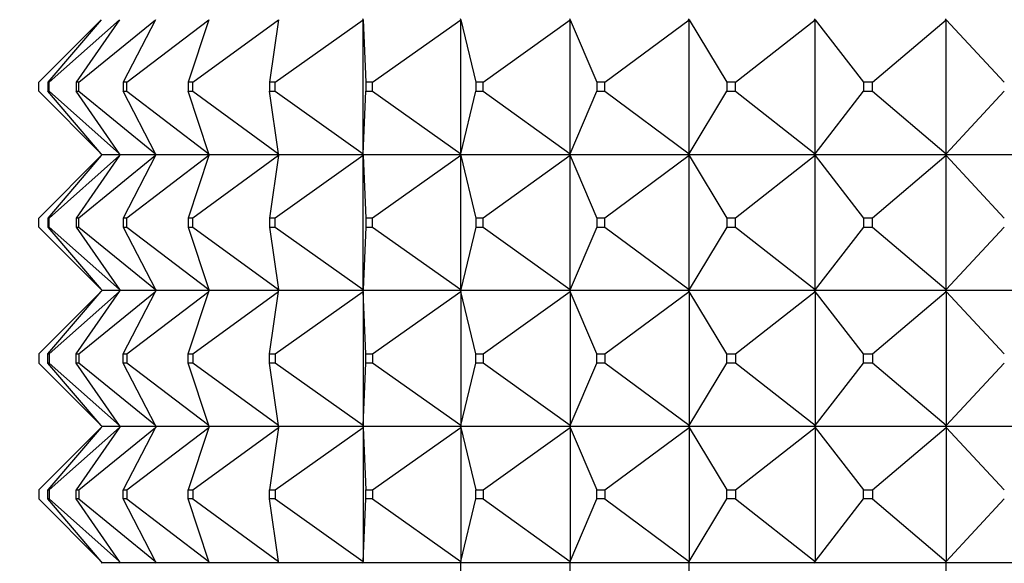
# Model space of a CAD drawing. Units: millimetres. Extents: x 0 to 1349, y 0 to 2735.
# Drawn here: x 972 to 994, y 2616 to 2628 of the extents above; entities that cross this region are included whole.
import ezdxf
from ezdxf import colors
from ezdxf.entities.mleader import LeaderData, LeaderLine
from ezdxf.math import Vec2, Vec3

# ---------------------------------------------------------------- set-up
doc = ezdxf.new("R2010")
doc.units = ezdxf.units.MM
doc.layers.add('DV2_Défaut', color=7, linetype='Continuous')
doc.layers.add('Défaut', color=7, linetype='Continuous')

# ---------------------------------------------------------------- blocks, each defined once
blk = doc.blocks.new('_DOT')
at = {"color": 0}
blk.add_line((0, 0), (-1, 0), dxfattribs=at)
at = {"color": 0, "const_width": 0.333}
blk.add_lwpolyline([(-0.1665, 0, 1), (0.1665, 0, 1)], format="xyb", close=True, dxfattribs=at)
blk = doc.blocks.new('SE1')
at = {"layer": 'DV2_Défaut', "color": 7, "linetype": 'Continuous'}
for p, q in [((972.879, 2626.621), (974.258, 2628)), ((974.258, 2628), (973.08, 2626.621)), ((973.107, 2626.621), (974.661, 2628)), ((974.661, 2628), (973.705, 2626.621)), ((973.759, 2626.621), (975.459, 2628)), ((975.459, 2628), (974.744, 2626.621)), ((974.823, 2626.621), (976.637, 2628)), ((976.637, 2628), (976.176, 2626.621)), ((976.28, 2626.621), (978.174, 2628)), ((978.174, 2628), (977.975, 2626.621)), ((978.101, 2626.621), (980.041, 2628)), ((980.041, 2628), (980.04, 2628.018)), ((980.041, 2628), (980.107, 2626.621)), ((980.041, 2625.042), (980.041, 2628)), ((980.254, 2626.621), (982.203, 2628)), ((982.203, 2628), (982.198, 2628.018)), ((982.203, 2628), (982.534, 2626.621)), ((982.203, 2625.042), (982.203, 2628)), ((982.697, 2626.621), (984.619, 2628)), ((984.619, 2628), (984.61, 2628.018)), ((984.619, 2628), (985.209, 2626.621)), ((984.619, 2625.042), (984.619, 2628)), ((985.387, 2626.621), (987.245, 2628)), ((987.245, 2628), (987.233, 2628.018)), ((987.245, 2628), (988.083, 2626.621)), ((987.245, 2625.042), (987.245, 2628)), ((988.271, 2626.621), (990.032, 2628)), ((990.032, 2628), (990.016, 2628.018)), ((990.032, 2628), (991.102, 2626.621)), ((990.032, 2625.042), (990.032, 2628)), ((991.298, 2626.621), (992.928, 2628)), ((992.928, 2628), (992.909, 2628.018)), ((992.928, 2628), (994.21, 2626.621)), ((992.928, 2625.042), (992.928, 2628)), ((972.879, 2626.421), (972.879, 2626.621)), ((973.107, 2626.621), (973.08, 2626.621)), ((973.08, 2626.621), (973.08, 2626.421)), ((973.107, 2626.421), (973.107, 2626.621)), ((973.759, 2626.621), (973.705, 2626.621)), ((973.705, 2626.621), (973.705, 2626.421)), ((973.759, 2626.421), (973.759, 2626.621)), ((974.823, 2626.621), (974.744, 2626.621)), ((974.744, 2626.621), (974.744, 2626.421)), ((974.823, 2626.421), (974.823, 2626.621)), ((976.28, 2626.621), (976.176, 2626.621)), ((976.176, 2626.621), (976.176, 2626.421)), ((976.28, 2626.421), (976.28, 2626.621)), ((978.101, 2626.621), (977.975, 2626.621)), ((977.975, 2626.621), (977.975, 2626.421)), ((978.101, 2626.421), (978.101, 2626.621)), ((980.254, 2626.621), (980.107, 2626.621)), ((980.107, 2626.621), (980.107, 2626.421)), ((980.254, 2626.421), (980.254, 2626.621)), ((982.697, 2626.621), (982.534, 2626.621)), ((982.534, 2626.621), (982.534, 2626.421)), ((982.697, 2626.421), (982.697, 2626.621)), ((985.387, 2626.621), (985.209, 2626.621)), ((985.209, 2626.621), (985.209, 2626.421)), ((985.387, 2626.421), (985.387, 2626.621)), ((988.271, 2626.621), (988.083, 2626.621)), ((988.083, 2626.621), (988.083, 2626.421)), ((988.271, 2626.421), (988.271, 2626.621)), ((991.298, 2626.621), (991.102, 2626.621)), ((991.102, 2626.621), (991.102, 2626.421)), ((991.298, 2626.421), (991.298, 2626.621)), ((972.879, 2626.421), (974.258, 2625.042)), ((974.258, 2625.042), (973.08, 2626.421)), ((973.08, 2626.421), (973.107, 2626.421)), ((973.107, 2626.421), (974.661, 2625.042)), ((974.661, 2625.042), (973.705, 2626.421)), ((973.705, 2626.421), (973.759, 2626.421)), ((973.759, 2626.421), (975.459, 2625.042)), ((975.459, 2625.042), (974.744, 2626.421)), ((974.744, 2626.421), (974.823, 2626.421)), ((974.823, 2626.421), (976.637, 2625.042)), ((976.637, 2625.042), (976.176, 2626.421)), ((976.176, 2626.421), (976.28, 2626.421)), ((976.28, 2626.421), (978.174, 2625.042)), ((978.174, 2625.042), (977.975, 2626.421)), ((977.975, 2626.421), (978.101, 2626.421)), ((978.101, 2626.421), (980.041, 2625.042)), ((980.041, 2625.042), (980.107, 2626.421)), ((980.107, 2626.421), (980.254, 2626.421)), ((980.254, 2626.421), (982.203, 2625.042)), ((982.203, 2625.042), (982.534, 2626.421)), ((982.534, 2626.421), (982.697, 2626.421)), ((982.697, 2626.421), (984.619, 2625.042)), ((984.619, 2625.042), (985.209, 2626.421)), ((985.209, 2626.421), (985.387, 2626.421)), ((985.387, 2626.421), (987.245, 2625.042)), ((987.245, 2625.042), (988.083, 2626.421)), ((988.083, 2626.421), (988.271, 2626.421)), ((988.271, 2626.421), (990.032, 2625.042)), ((990.032, 2625.042), (991.102, 2626.421)), ((991.102, 2626.421), (991.298, 2626.421)), ((991.298, 2626.421), (992.928, 2625.042)), ((992.928, 2625.042), (994.21, 2626.421)), ((974.258, 2625), (972.879, 2623.621)), ((974.258, 2625), (973.08, 2623.621)), ((974.661, 2625), (973.107, 2623.621)), ((974.661, 2625), (973.705, 2623.621)), ((975.459, 2625), (973.759, 2623.621)), ((974.276, 2625.021), (974.258, 2625.042)), ((974.276, 2625.021), (974.258, 2625)), ((974.676, 2625.021), (974.276, 2625.021)), ((974.676, 2625.021), (974.661, 2625.042)), ((974.676, 2625.021), (974.661, 2625)), ((975.47, 2625.021), (974.676, 2625.021)), ((975.459, 2625), (974.744, 2623.621)), ((976.637, 2625), (974.823, 2623.621)), ((975.47, 2625.021), (975.459, 2625.042)), ((975.47, 2625.021), (975.459, 2625)), ((976.644, 2625.021), (975.47, 2625.021)), ((976.637, 2625), (976.176, 2623.621)), ((978.174, 2625), (976.28, 2623.621)), ((976.644, 2625.021), (976.637, 2625.042)), ((976.644, 2625.021), (976.637, 2625)), ((978.177, 2625.021), (976.644, 2625.021)), ((978.174, 2625), (977.975, 2623.621)), ((980.041, 2625), (978.101, 2623.621)), ((978.177, 2625.021), (978.174, 2625.042)), ((978.177, 2625.021), (978.174, 2625)), ((980.04, 2625.021), (978.177, 2625.021)), ((980.04, 2625.024), (980.041, 2625.042)), ((980.04, 2625.021), (980.041, 2625.042)), ((980.04, 2625.021), (980.04, 2625.024)), ((982.198, 2625.021), (980.04, 2625.021)), ((980.04, 2625.021), (980.041, 2625)), ((980.04, 2625.018), (980.04, 2625.021)), ((980.041, 2625), (980.04, 2625.018)), ((980.041, 2625), (980.107, 2623.621)), ((980.041, 2622.042), (980.041, 2625)), ((982.203, 2625), (980.254, 2623.621)), ((982.198, 2625.024), (982.203, 2625.042)), ((982.198, 2625.021), (982.203, 2625.042)), ((982.198, 2625.021), (982.198, 2625.024)), ((984.61, 2625.021), (982.198, 2625.021)), ((982.198, 2625.021), (982.203, 2625)), ((982.198, 2625.018), (982.198, 2625.021)), ((982.203, 2625), (982.198, 2625.018)), ((982.203, 2625), (982.534, 2623.621)), ((982.203, 2622.042), (982.203, 2625)), ((984.619, 2625), (982.697, 2623.621)), ((984.61, 2625.024), (984.619, 2625.042)), ((984.61, 2625.021), (984.619, 2625.042)), ((984.61, 2625.021), (984.61, 2625.024)), ((987.233, 2625.021), (984.61, 2625.021)), ((984.61, 2625.021), (984.619, 2625)), ((984.61, 2625.018), (984.61, 2625.021)), ((984.619, 2625), (984.61, 2625.018)), ((984.619, 2625), (985.209, 2623.621)), ((984.619, 2622.042), (984.619, 2625)), ((987.245, 2625), (985.387, 2623.621)), ((987.233, 2625.024), (987.245, 2625.042)), ((987.233, 2625.021), (987.245, 2625.042)), ((987.233, 2625.021), (987.233, 2625.024)), ((990.016, 2625.021), (987.233, 2625.021)), ((987.233, 2625.021), (987.245, 2625)), ((987.233, 2625.018), (987.233, 2625.021)), ((987.245, 2625), (987.233, 2625.018)), ((987.245, 2625), (988.083, 2623.621)), ((987.245, 2622.042), (987.245, 2625)), ((990.032, 2625), (988.271, 2623.621)), ((990.016, 2625.024), (990.032, 2625.042)), ((990.016, 2625.021), (990.032, 2625.042)), ((990.016, 2625.021), (990.016, 2625.024)), ((992.909, 2625.021), (990.016, 2625.021)), ((990.016, 2625.021), (990.032, 2625)), ((990.016, 2625.018), (990.016, 2625.021)), ((990.032, 2625), (990.016, 2625.018)), ((990.032, 2625), (991.102, 2623.621)), ((990.032, 2622.042), (990.032, 2625)), ((992.928, 2625), (991.298, 2623.621)), ((992.909, 2625.024), (992.928, 2625.042)), ((992.909, 2625.021), (992.928, 2625.042)), ((992.909, 2625.021), (992.909, 2625.024)), ((995.857, 2625.021), (992.909, 2625.021)), ((992.909, 2625.021), (992.928, 2625)), ((992.909, 2625.018), (992.909, 2625.021)), ((992.928, 2625), (992.909, 2625.018)), ((992.928, 2625), (994.21, 2623.621)), ((992.928, 2622.042), (992.928, 2625)), ((972.879, 2623.421), (972.879, 2623.621)), ((973.107, 2623.621), (973.08, 2623.621)), ((973.08, 2623.621), (973.08, 2623.421)), ((973.107, 2623.421), (973.107, 2623.621)), ((973.759, 2623.621), (973.705, 2623.621)), ((973.705, 2623.621), (973.705, 2623.421)), ((973.759, 2623.421), (973.759, 2623.621)), ((974.823, 2623.621), (974.744, 2623.621)), ((974.744, 2623.621), (974.744, 2623.421)), ((974.823, 2623.421), (974.823, 2623.621)), ((976.28, 2623.621), (976.176, 2623.621)), ((976.176, 2623.621), (976.176, 2623.421)), ((976.28, 2623.421), (976.28, 2623.621)), ((978.101, 2623.621), (977.975, 2623.621)), ((977.975, 2623.621), (977.975, 2623.421)), ((978.101, 2623.421), (978.101, 2623.621)), ((980.254, 2623.621), (980.107, 2623.621)), ((980.107, 2623.621), (980.107, 2623.421)), ((980.254, 2623.421), (980.254, 2623.621)), ((982.697, 2623.621), (982.534, 2623.621)), ((982.534, 2623.621), (982.534, 2623.421)), ((982.697, 2623.421), (982.697, 2623.621)), ((985.387, 2623.621), (985.209, 2623.621)), ((985.209, 2623.621), (985.209, 2623.421)), ((985.387, 2623.421), (985.387, 2623.621)), ((988.271, 2623.621), (988.083, 2623.621)), ((988.083, 2623.621), (988.083, 2623.421)), ((988.271, 2623.421), (988.271, 2623.621)), ((991.298, 2623.621), (991.102, 2623.621)), ((991.102, 2623.621), (991.102, 2623.421)), ((991.298, 2623.421), (991.298, 2623.621)), ((972.879, 2623.421), (974.258, 2622.042)), ((973.08, 2623.421), (974.258, 2622.042)), ((973.08, 2623.421), (973.107, 2623.421)), ((973.107, 2623.421), (974.661, 2622.042)), ((973.705, 2623.421), (974.661, 2622.042)), ((973.705, 2623.421), (973.759, 2623.421)), ((973.759, 2623.421), (975.459, 2622.042)), ((974.744, 2623.421), (975.459, 2622.042)), ((974.744, 2623.421), (974.823, 2623.421)), ((974.823, 2623.421), (976.637, 2622.042)), ((976.176, 2623.421), (976.637, 2622.042)), ((976.176, 2623.421), (976.28, 2623.421)), ((976.28, 2623.421), (978.174, 2622.042)), ((977.975, 2623.421), (978.174, 2622.042)), ((977.975, 2623.421), (978.101, 2623.421)), ((978.101, 2623.421), (980.041, 2622.042)), ((980.107, 2623.421), (980.041, 2622.042)), ((980.107, 2623.421), (980.254, 2623.421)), ((980.254, 2623.421), (982.203, 2622.042)), ((982.534, 2623.421), (982.203, 2622.042)), ((982.534, 2623.421), (982.697, 2623.421)), ((982.697, 2623.421), (984.619, 2622.042)), ((985.209, 2623.421), (984.619, 2622.042)), ((985.209, 2623.421), (985.387, 2623.421)), ((985.387, 2623.421), (987.245, 2622.042)), ((988.083, 2623.421), (987.245, 2622.042)), ((988.083, 2623.421), (988.271, 2623.421)), ((988.271, 2623.421), (990.032, 2622.042)), ((991.102, 2623.421), (990.032, 2622.042)), ((991.102, 2623.421), (991.298, 2623.421)), ((991.298, 2623.421), (992.928, 2622.042)), ((994.21, 2623.421), (992.928, 2622.042)), ((974.258, 2622.042), (974.276, 2622.021)), ((974.258, 2622), (974.276, 2622.021)), ((974.676, 2622.021), (974.276, 2622.021)), ((974.661, 2622.042), (974.676, 2622.021)), ((974.661, 2622), (974.676, 2622.021)), ((975.47, 2622.021), (974.676, 2622.021)), ((975.459, 2622.042), (975.47, 2622.021)), ((975.459, 2622), (975.47, 2622.021)), ((976.644, 2622.021), (975.47, 2622.021)), ((976.637, 2622.042), (976.644, 2622.021)), ((976.637, 2622), (976.644, 2622.021)), ((978.177, 2622.021), (976.644, 2622.021)), ((978.174, 2622.042), (978.177, 2622.021)), ((978.174, 2622), (978.177, 2622.021)), ((980.04, 2622.021), (978.177, 2622.021)), ((980.041, 2622.042), (980.04, 2622.021)), ((980.04, 2622.024), (980.041, 2622.042)), ((980.04, 2622.021), (980.04, 2622.024)), ((982.198, 2622.021), (980.04, 2622.021)), ((980.041, 2622), (980.04, 2622.021)), ((980.04, 2622.021), (980.04, 2622.018)), ((980.04, 2622.018), (980.041, 2622)), ((982.203, 2622.042), (982.198, 2622.021)), ((982.198, 2622.024), (982.203, 2622.042)), ((982.198, 2622.021), (982.198, 2622.024)), ((984.61, 2622.021), (982.198, 2622.021)), ((982.203, 2622), (982.198, 2622.021)), ((982.198, 2622.021), (982.198, 2622.018)), ((982.198, 2622.018), (982.203, 2622)), ((984.619, 2622.042), (984.61, 2622.021)), ((984.61, 2622.024), (984.619, 2622.042)), ((984.61, 2622.021), (984.61, 2622.024)), ((987.233, 2622.021), (984.61, 2622.021)), ((984.619, 2622), (984.61, 2622.021)), ((984.61, 2622.021), (984.61, 2622.018)), ((984.61, 2622.018), (984.619, 2622)), ((987.245, 2622.042), (987.233, 2622.021)), ((987.233, 2622.024), (987.245, 2622.042)), ((987.233, 2622.021), (987.233, 2622.024)), ((990.016, 2622.021), (987.233, 2622.021)), ((987.245, 2622), (987.233, 2622.021)), ((987.233, 2622.021), (987.233, 2622.018)), ((987.233, 2622.018), (987.245, 2622)), ((990.032, 2622.042), (990.016, 2622.021)), ((990.016, 2622.024), (990.032, 2622.042)), ((990.016, 2622.021), (990.016, 2622.024)), ((992.909, 2622.021), (990.016, 2622.021)), ((990.032, 2622), (990.016, 2622.021)), ((990.016, 2622.021), (990.016, 2622.018)), ((990.016, 2622.018), (990.032, 2622)), ((992.928, 2622.042), (992.909, 2622.021)), ((992.909, 2622.024), (992.928, 2622.042)), ((992.909, 2622.021), (992.909, 2622.024)), ((995.857, 2622.021), (992.909, 2622.021)), ((992.928, 2622), (992.909, 2622.021)), ((992.909, 2622.021), (992.909, 2622.018)), ((992.909, 2622.018), (992.928, 2622)), ((972.879, 2620.621), (974.258, 2622)), ((973.08, 2620.621), (974.258, 2622)), ((973.107, 2620.621), (974.661, 2622)), ((973.705, 2620.621), (974.661, 2622)), ((973.759, 2620.621), (975.459, 2622)), ((974.744, 2620.621), (975.459, 2622)), ((974.823, 2620.621), (976.637, 2622)), ((976.176, 2620.621), (976.637, 2622)), ((976.28, 2620.621), (978.174, 2622)), ((977.975, 2620.621), (978.174, 2622)), ((978.101, 2620.621), (980.041, 2622)), ((980.041, 2622), (980.041, 2619.042)), ((980.107, 2620.621), (980.041, 2622)), ((980.254, 2620.621), (982.203, 2622)), ((982.203, 2622), (982.203, 2619.042)), ((982.534, 2620.621), (982.203, 2622)), ((982.697, 2620.621), (984.619, 2622)), ((984.619, 2622), (984.619, 2619.042)), ((985.209, 2620.621), (984.619, 2622)), ((985.387, 2620.621), (987.245, 2622)), ((987.245, 2622), (987.245, 2619.042)), ((988.083, 2620.621), (987.245, 2622)), ((988.271, 2620.621), (990.032, 2622)), ((990.032, 2622), (990.032, 2619.042)), ((991.102, 2620.621), (990.032, 2622)), ((991.298, 2620.621), (992.928, 2622)), ((992.928, 2622), (992.928, 2619.042)), ((994.21, 2620.621), (992.928, 2622)), ((972.879, 2620.621), (972.879, 2620.421)), ((973.08, 2620.621), (973.107, 2620.621)), ((973.08, 2620.421), (973.08, 2620.621)), ((973.107, 2620.621), (973.107, 2620.421)), ((973.705, 2620.621), (973.759, 2620.621)), ((973.705, 2620.421), (973.705, 2620.621)), ((973.759, 2620.621), (973.759, 2620.421)), ((974.744, 2620.621), (974.823, 2620.621)), ((974.744, 2620.421), (974.744, 2620.621)), ((974.823, 2620.621), (974.823, 2620.421)), ((976.176, 2620.621), (976.28, 2620.621)), ((976.176, 2620.421), (976.176, 2620.621)), ((976.28, 2620.621), (976.28, 2620.421)), ((977.975, 2620.621), (978.101, 2620.621)), ((977.975, 2620.421), (977.975, 2620.621)), ((978.101, 2620.621), (978.101, 2620.421)), ((980.107, 2620.621), (980.254, 2620.621)), ((980.107, 2620.421), (980.107, 2620.621)), ((980.254, 2620.621), (980.254, 2620.421)), ((982.534, 2620.621), (982.697, 2620.621)), ((982.534, 2620.421), (982.534, 2620.621)), ((982.697, 2620.621), (982.697, 2620.421)), ((985.209, 2620.621), (985.387, 2620.621)), ((985.209, 2620.421), (985.209, 2620.621)), ((985.387, 2620.621), (985.387, 2620.421)), ((988.083, 2620.621), (988.271, 2620.621)), ((988.083, 2620.421), (988.083, 2620.621)), ((988.271, 2620.621), (988.271, 2620.421)), ((991.102, 2620.621), (991.298, 2620.621)), ((991.102, 2620.421), (991.102, 2620.621)), ((991.298, 2620.621), (991.298, 2620.421)), ((974.258, 2619.042), (972.879, 2620.421)), ((973.107, 2620.421), (973.08, 2620.421)), ((974.258, 2619.042), (973.08, 2620.421)), ((974.661, 2619.042), (973.107, 2620.421)), ((973.759, 2620.421), (973.705, 2620.421)), ((974.661, 2619.042), (973.705, 2620.421)), ((975.459, 2619.042), (973.759, 2620.421)), ((974.823, 2620.421), (974.744, 2620.421)), ((975.459, 2619.042), (974.744, 2620.421)), ((976.637, 2619.042), (974.823, 2620.421)), ((976.28, 2620.421), (976.176, 2620.421)), ((976.637, 2619.042), (976.176, 2620.421)), ((978.174, 2619.042), (976.28, 2620.421)), ((978.101, 2620.421), (977.975, 2620.421)), ((978.174, 2619.042), (977.975, 2620.421)), ((980.041, 2619.042), (978.101, 2620.421)), ((980.041, 2619.042), (980.107, 2620.421)), ((980.254, 2620.421), (980.107, 2620.421)), ((982.203, 2619.042), (980.254, 2620.421)), ((982.203, 2619.042), (982.534, 2620.421)), ((982.697, 2620.421), (982.534, 2620.421)), ((984.619, 2619.042), (982.697, 2620.421)), ((984.619, 2619.042), (985.209, 2620.421)), ((985.387, 2620.421), (985.209, 2620.421)), ((987.245, 2619.042), (985.387, 2620.421)), ((987.245, 2619.042), (988.083, 2620.421)), ((988.271, 2620.421), (988.083, 2620.421)), ((990.032, 2619.042), (988.271, 2620.421)), ((990.032, 2619.042), (991.102, 2620.421)), ((991.298, 2620.421), (991.102, 2620.421)), ((992.928, 2619.042), (991.298, 2620.421)), ((992.928, 2619.042), (994.21, 2620.421)), ((972.879, 2617.621), (974.258, 2619)), ((974.258, 2619), (973.08, 2617.621)), ((973.107, 2617.621), (974.661, 2619)), ((974.661, 2619), (973.705, 2617.621)), ((973.759, 2617.621), (975.459, 2619)), ((974.276, 2619.021), (974.258, 2619.042)), ((974.276, 2619.021), (974.258, 2619)), ((974.676, 2619.021), (974.276, 2619.021)), ((974.676, 2619.021), (974.661, 2619.042)), ((974.676, 2619.021), (974.661, 2619)), ((975.47, 2619.021), (974.676, 2619.021)), ((975.459, 2619), (974.744, 2617.621)), ((974.823, 2617.621), (976.637, 2619)), ((975.47, 2619.021), (975.459, 2619.042)), ((975.47, 2619.021), (975.459, 2619)), ((976.644, 2619.021), (975.47, 2619.021)), ((976.637, 2619), (976.176, 2617.621)), ((976.28, 2617.621), (978.174, 2619)), ((976.644, 2619.021), (976.637, 2619.042)), ((976.644, 2619.021), (976.637, 2619)), ((978.177, 2619.021), (976.644, 2619.021)), ((978.174, 2619), (977.975, 2617.621)), ((978.101, 2617.621), (980.041, 2619)), ((978.177, 2619.021), (978.174, 2619.042)), ((978.177, 2619.021), (978.174, 2619)), ((980.04, 2619.021), (978.177, 2619.021)), ((980.041, 2619.042), (980.04, 2619.024)), ((980.04, 2619.021), (980.041, 2619.042)), ((980.04, 2619.024), (980.04, 2619.021)), ((980.04, 2619.021), (980.041, 2619)), ((982.198, 2619.021), (980.04, 2619.021)), ((980.04, 2619.021), (980.04, 2619.018)), ((980.04, 2619.018), (980.041, 2619)), ((980.041, 2619), (980.107, 2617.621)), ((980.041, 2619), (980.041, 2616.042)), ((980.254, 2617.621), (982.203, 2619)), ((982.203, 2619.042), (982.198, 2619.024)), ((982.198, 2619.021), (982.203, 2619.042)), ((982.198, 2619.024), (982.198, 2619.021)), ((982.198, 2619.021), (982.203, 2619)), ((984.61, 2619.021), (982.198, 2619.021)), ((982.198, 2619.021), (982.198, 2619.018)), ((982.198, 2619.018), (982.203, 2619)), ((982.203, 2619), (982.534, 2617.621)), ((982.203, 2619), (982.203, 2616.042)), ((982.697, 2617.621), (984.619, 2619)), ((984.619, 2619.042), (984.61, 2619.024)), ((984.61, 2619.021), (984.619, 2619.042)), ((984.61, 2619.024), (984.61, 2619.021)), ((984.61, 2619.021), (984.619, 2619)), ((987.233, 2619.021), (984.61, 2619.021)), ((984.61, 2619.021), (984.61, 2619.018)), ((984.61, 2619.018), (984.619, 2619)), ((984.619, 2619), (985.209, 2617.621)), ((984.619, 2619), (984.619, 2616.042)), ((985.387, 2617.621), (987.245, 2619)), ((987.245, 2619.042), (987.233, 2619.024)), ((987.233, 2619.021), (987.245, 2619.042)), ((987.233, 2619.024), (987.233, 2619.021)), ((987.233, 2619.021), (987.245, 2619)), ((990.016, 2619.021), (987.233, 2619.021)), ((987.233, 2619.021), (987.233, 2619.018)), ((987.233, 2619.018), (987.245, 2619)), ((987.245, 2619), (988.083, 2617.621)), ((987.245, 2619), (987.245, 2616.042)), ((988.271, 2617.621), (990.032, 2619)), ((990.032, 2619.042), (990.016, 2619.024)), ((990.016, 2619.021), (990.032, 2619.042)), ((990.016, 2619.024), (990.016, 2619.021)), ((990.016, 2619.021), (990.032, 2619)), ((992.909, 2619.021), (990.016, 2619.021)), ((990.016, 2619.021), (990.016, 2619.018)), ((990.016, 2619.018), (990.032, 2619)), ((990.032, 2619), (991.102, 2617.621)), ((990.032, 2619), (990.032, 2616.042)), ((991.298, 2617.621), (992.928, 2619)), ((992.928, 2619.042), (992.909, 2619.024)), ((992.909, 2619.021), (992.928, 2619.042)), ((992.909, 2619.024), (992.909, 2619.021)), ((992.909, 2619.021), (992.928, 2619)), ((995.857, 2619.021), (992.909, 2619.021)), ((992.909, 2619.021), (992.909, 2619.018)), ((992.909, 2619.018), (992.928, 2619)), ((992.928, 2619), (994.21, 2617.621)), ((992.928, 2619), (992.928, 2616.042)), ((972.879, 2617.621), (972.879, 2617.421)), ((973.08, 2617.621), (973.107, 2617.621)), ((973.08, 2617.421), (973.08, 2617.621)), ((973.107, 2617.621), (973.107, 2617.421)), ((973.705, 2617.621), (973.759, 2617.621)), ((973.705, 2617.421), (973.705, 2617.621)), ((973.759, 2617.621), (973.759, 2617.421)), ((974.744, 2617.621), (974.823, 2617.621)), ((974.744, 2617.421), (974.744, 2617.621)), ((974.823, 2617.621), (974.823, 2617.421)), ((976.176, 2617.621), (976.28, 2617.621)), ((976.176, 2617.421), (976.176, 2617.621)), ((976.28, 2617.621), (976.28, 2617.421)), ((977.975, 2617.621), (978.101, 2617.621)), ((977.975, 2617.421), (977.975, 2617.621)), ((978.101, 2617.621), (978.101, 2617.421)), ((980.107, 2617.621), (980.254, 2617.621)), ((980.107, 2617.421), (980.107, 2617.621)), ((980.254, 2617.621), (980.254, 2617.421)), ((982.534, 2617.621), (982.697, 2617.621)), ((982.534, 2617.421), (982.534, 2617.621)), ((982.697, 2617.621), (982.697, 2617.421)), ((985.209, 2617.621), (985.387, 2617.621)), ((985.209, 2617.421), (985.209, 2617.621)), ((985.387, 2617.621), (985.387, 2617.421)), ((988.083, 2617.621), (988.271, 2617.621)), ((988.083, 2617.421), (988.083, 2617.621)), ((988.271, 2617.621), (988.271, 2617.421)), ((991.102, 2617.621), (991.298, 2617.621)), ((991.102, 2617.421), (991.102, 2617.621)), ((991.298, 2617.621), (991.298, 2617.421)), ((972.879, 2617.421), (974.258, 2616.042)), ((973.107, 2617.421), (973.08, 2617.421)), ((974.258, 2616.042), (973.08, 2617.421)), ((973.107, 2617.421), (974.661, 2616.042)), ((973.759, 2617.421), (973.705, 2617.421)), ((974.661, 2616.042), (973.705, 2617.421)), ((973.759, 2617.421), (975.459, 2616.042)), ((974.823, 2617.421), (974.744, 2617.421)), ((975.459, 2616.042), (974.744, 2617.421)), ((974.823, 2617.421), (976.637, 2616.042)), ((976.28, 2617.421), (976.176, 2617.421)), ((976.637, 2616.042), (976.176, 2617.421)), ((976.28, 2617.421), (978.174, 2616.042)), ((978.101, 2617.421), (977.975, 2617.421)), ((978.174, 2616.042), (977.975, 2617.421)), ((978.101, 2617.421), (980.041, 2616.042)), ((980.041, 2616.042), (980.107, 2617.421)), ((980.254, 2617.421), (980.107, 2617.421)), ((980.254, 2617.421), (982.203, 2616.042)), ((982.203, 2616.042), (982.534, 2617.421)), ((982.697, 2617.421), (982.534, 2617.421)), ((982.697, 2617.421), (984.619, 2616.042)), ((984.619, 2616.042), (985.209, 2617.421)), ((985.387, 2617.421), (985.209, 2617.421)), ((985.387, 2617.421), (987.245, 2616.042)), ((987.245, 2616.042), (988.083, 2617.421)), ((988.271, 2617.421), (988.083, 2617.421)), ((988.271, 2617.421), (990.032, 2616.042)), ((990.032, 2616.042), (991.102, 2617.421)), ((991.298, 2617.421), (991.102, 2617.421)), ((991.298, 2617.421), (992.928, 2616.042)), ((992.928, 2616.042), (994.21, 2617.421)), ((974.276, 2616.021), (974.258, 2616.042)), ((974.276, 2616.021), (974.258, 2616)), ((974.276, 2616.021), (974.676, 2616.021)), ((974.676, 2616.021), (974.661, 2616.042)), ((974.676, 2616.021), (974.661, 2616)), ((974.676, 2616.021), (975.47, 2616.021)), ((975.47, 2616.021), (975.459, 2616.042)), ((975.47, 2616.021), (975.459, 2616)), ((975.47, 2616.021), (976.644, 2616.021)), ((976.644, 2616.021), (976.637, 2616.042)), ((976.644, 2616.021), (976.637, 2616)), ((976.644, 2616.021), (978.177, 2616.021)), ((978.177, 2616.021), (978.174, 2616.042)), ((978.177, 2616.021), (978.174, 2616)), ((978.177, 2616.021), (980.04, 2616.021)), ((980.041, 2616.042), (980.04, 2616.024)), ((980.04, 2616.021), (980.041, 2616.042)), ((980.04, 2616.024), (980.04, 2616.021)), ((980.04, 2616.021), (982.198, 2616.021)), ((980.04, 2616.018), (980.04, 2616.021)), ((980.04, 2616.021), (980.041, 2616)), ((980.041, 2616), (980.04, 2616.018)), ((982.203, 2616.042), (982.198, 2616.024)), ((982.198, 2616.021), (982.203, 2616.042)), ((982.198, 2616.024), (982.198, 2616.021)), ((982.198, 2616.021), (984.61, 2616.021)), ((982.198, 2616.018), (982.198, 2616.021)), ((982.198, 2616.021), (982.203, 2616)), ((982.203, 2616), (982.198, 2616.018)), ((982.203, 2613.042), (982.203, 2616)), ((984.619, 2616.042), (984.61, 2616.024)), ((984.61, 2616.021), (984.619, 2616.042)), ((984.61, 2616.024), (984.61, 2616.021)), ((984.61, 2616.021), (987.233, 2616.021)), ((984.61, 2616.018), (984.61, 2616.021)), ((984.61, 2616.021), (984.619, 2616)), ((984.619, 2616), (984.61, 2616.018)), ((984.619, 2613.042), (984.619, 2616)), ((987.245, 2616.042), (987.233, 2616.024)), ((987.233, 2616.021), (987.245, 2616.042)), ((987.233, 2616.024), (987.233, 2616.021)), ((987.233, 2616.021), (990.016, 2616.021)), ((987.233, 2616.018), (987.233, 2616.021)), ((987.233, 2616.021), (987.245, 2616)), ((987.245, 2616), (987.233, 2616.018)), ((987.245, 2613.042), (987.245, 2616)), ((990.032, 2616.042), (990.016, 2616.024)), ((990.016, 2616.021), (990.032, 2616.042)), ((990.016, 2616.024), (990.016, 2616.021)), ((990.016, 2616.021), (992.909, 2616.021)), ((990.016, 2616.018), (990.016, 2616.021)), ((990.016, 2616.021), (990.032, 2616)), ((990.032, 2616), (990.016, 2616.018)), ((992.928, 2616.042), (992.909, 2616.024)), ((992.909, 2616.021), (992.928, 2616.042)), ((992.909, 2616.024), (992.909, 2616.021)), ((992.909, 2616.021), (995.857, 2616.021)), ((992.909, 2616.018), (992.909, 2616.021)), ((992.909, 2616.021), (992.928, 2616)), ((992.928, 2616), (992.909, 2616.018)), ((992.928, 2613.042), (992.928, 2616))]:
    blk.add_line(p, q, dxfattribs=at)

msp = doc.modelspace()

# ---------------------------------------------------------------- block references
at = {"layer": 'Défaut'}
msp.add_blockref('SE1', (0, 0), dxfattribs=at)

# ---------------------------------------------------------------- leaders
at = {"layer": 'Défaut', "color": 7, "linetype": 'Continuous'}
ml = msp.add_multileader_mtext('Standard', dxfattribs=at)
ml.set_content('{\\pxsm0.9;\\fSolid Edge ISO|b1||i0||c0|p34;\\W1.;30/07/2019\\P}', color=256)
ml.set_leader_properties()
ml.set_arrow_properties(name='DOT')
ml.build(insert=Vec2(0, 0))
ml.multileader.update_dxf_attribs({"leader_type": 0, "dogleg_length": 0, "arrow_head_size": 12})
ctx = ml.context
ctx.base_point, ctx.char_height, ctx.arrow_head_size, ctx.landing_gap_size = Vec3(1077.374, 2728.007), 12, 12, 4.2
notes = []
notes.append((ctx, [(0, (0, 0, 0), (0, 0), (1, 0), 1, [])]))
ctx.mtext.insert = Vec3(1079.374, 2734.128)
for ctx, leaders in notes:
    for number, flags, end, landing, length, lines in leaders:
        leader = LeaderData()
        leader.index, (leader.has_last_leader_line, leader.has_dogleg_vector, leader.attachment_direction) = number, flags
        leader.last_leader_point, leader.dogleg_vector, leader.dogleg_length = Vec3(end), Vec3(landing), length
        for number, points, colour, breaks in lines:
            line = LeaderLine()
            line.index, line.vertices, line.color, line.breaks = number, Vec3.list(points), colors.encode_raw_color(colour), breaks
            leader.lines.append(line)
        ctx.leaders.append(leader)

doc.saveas('drawing.dxf')
